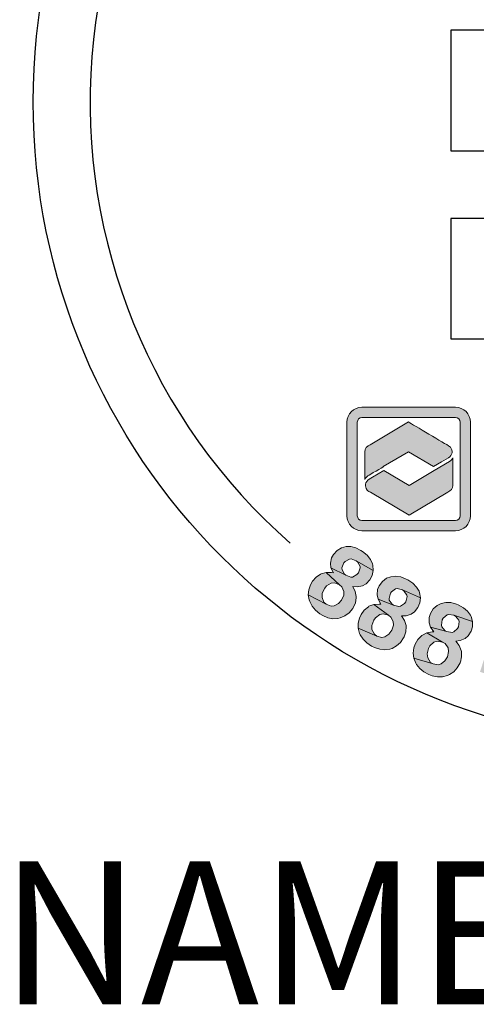
# Model space of a CAD drawing. Extents: x 900 to 1734, y -82 to 997.
# Drawn here: x 1000 to 1032, y 585 to 654 of the extents above; entities that cross this region are included whole.
import ezdxf

# ---------------------------------------------------------------- set-up
doc = ezdxf.new("R2010")
doc.units = 0
doc.header["$LTSCALE"] = 20
doc.header["$MEASUREMENT"] = 0
doc.layers.get('DEFPOINTS').update_dxf_attribs({"linetype": 'CONTINUOUS'})
for name, color, linetype in [('BADGE', 7, 'CONTINUOUS'), ('DIM', 1, 'CONTINUOUS'), ('Layer 1', 7, 'CONTINUOUS')]:
    doc.layers.add(name, color=color, linetype=linetype)
doc.styles.add('SIMPLEX', font='simplex')

msp = doc.modelspace()

# ---------------------------------------------------------------- hatches: boundary and pattern name
at = {"layer": 'BADGE'}
h = msp.add_hatch(color=256, dxfattribs=at)
h.dxf.hatch_style = 1
h.paths.add_polyline_path([(1055.6333, 689.9608), (1054.6079, 690.1415), (1054.1084, 687.3254), (1054.0818, 687.1766), (1053.9968, 686.7568), (1053.9118, 686.4699), (1053.8427, 686.3265), (1053.5664, 686.0767), (1053.2901, 685.9917), (1052.8757, 686.013), (1054.661, 685.6623), (1054.8523, 686.0076), (1054.8895, 686.1086), (1054.9798, 686.4115), (1055.0701, 686.7994), (1055.1658, 687.2882)])
h.paths.add_polyline_path([(1052.5994, 690.4975), (1051.5739, 690.6782), (1051.0957, 687.9577), (1051.0585, 687.7451), (1051, 687.3148), (1050.9681, 686.9481), (1050.9681, 686.6506), (1051.0107, 686.3955), (1051.1594, 686.0342), (1051.372, 685.7473), (1051.6801, 685.4922), (1051.9511, 685.3488), (1052.3124, 685.2266), (1052.7535, 685.1309), (1053.0404, 685.0884), (1053.4283, 685.0725), (1053.763, 685.115), (1054.1243, 685.2319), (1054.4325, 685.4179), (1054.661, 685.6623), (1052.8757, 686.013), (1052.5144, 686.1245), (1052.2327, 686.3211), (1052.0946, 686.5177), (1052.0043, 686.8791), (1052.0043, 686.9322), (1052.0361, 687.2457), (1052.1158, 687.7398)])
h.paths.add_polyline_path([(1043.5825, 690.9013), (1042.541, 690.8641), (1042.727, 685.6942), (1043.7684, 685.7313), (1043.7153, 687.2935), (1044.5283, 688.1862), (1043.6675, 688.6059)])
h.paths.add_polyline_path([(1047.0946, 691.0288), (1045.6919, 690.9757), (1043.6675, 688.6059), (1044.5283, 688.1862), (1046.0373, 685.8164), (1047.3869, 685.8642), (1045.219, 688.946)])
h.paths.add_polyline_path([(1038.5985, 690.2956), (1036.4359, 689.9024), (1037.3604, 684.8121), (1038.3859, 684.9981), (1038.0034, 687.1235), (1038.2106, 687.1607), (1039.7727, 687.5698), (1039.7993, 687.5804), (1040.1765, 687.7505), (1040.4741, 687.963), (1040.692, 688.2287), (1037.8546, 687.9364), (1037.6208, 689.2276), (1038.4231, 689.3764), (1040.49, 689.9927), (1040.4635, 690.0246), (1040.1606, 690.2531), (1039.8099, 690.3753), (1039.7621, 690.3806), (1039.4592, 690.3965), (1039.0714, 690.3647)])
h.paths.add_polyline_path([(1040.49, 689.9927), (1038.4231, 689.3764), (1038.9226, 689.4614), (1039.1776, 689.4933), (1039.2573, 689.488), (1039.5974, 689.3657), (1039.6505, 689.3126), (1039.8099, 688.9725), (1039.8152, 688.9407), (1039.778, 688.574), (1039.5283, 688.3031), (1039.4433, 688.2659), (1039.1192, 688.1755), (1038.6144, 688.0746), (1037.8546, 687.9364), (1040.692, 688.2287), (1040.8142, 688.4784), (1040.8832, 688.8397), (1040.8567, 689.2329), (1040.8354, 689.3339), (1040.7026, 689.6899)])
h.paths.add_polyline_path([(1039.7727, 687.5698), (1038.2106, 687.1607), (1038.3965, 687.1925), (1038.7366, 687.2032), (1038.7419, 687.1979), (1039.0873, 687.0438), (1039.1617, 686.9853), (1039.4061, 686.7515), (1039.7621, 686.3955), (1040.7079, 685.4232), (1041.9353, 685.6463), (1041.133, 686.5231), (1040.9045, 686.7728), (1040.6229, 687.0544), (1040.3997, 687.2457), (1040.134, 687.4104)])
h.paths.add_polyline_path([(1033.2425, 688.9832), (1033.0778, 687.6601), (1034.353, 686.0555), (1033.014, 685.6198), (1034.9428, 685.3328), (1035.7398, 684.3605), (1036.8185, 684.7112)])
h.paths.add_polyline_path([(1033.2425, 688.9832), (1032.1904, 688.6378), (1031.8876, 683.0959), (1032.9396, 683.4413), (1032.9821, 684.6899), (1034.9428, 685.3328), (1033.014, 685.6198), (1033.0778, 687.6601)])
h.paths.add_polyline_path([(1028.0725, 686.98), (1026.5476, 686.2839), (1028.6995, 681.5762), (1029.6506, 682.0119), (1028.8377, 683.7866), (1029.454, 684.0682), (1029.8047, 684.2383), (1030.1501, 684.4189), (1030.4104, 684.589), (1030.5645, 684.7271), (1030.8036, 685.0353), (1030.9205, 685.2956), (1030.9896, 685.6835), (1028.471, 684.5836), (1027.86, 685.9173), (1028.3223, 686.1299), (1030.1182, 687.2776), (1029.9641, 687.3466), (1029.6028, 687.437), (1029.2362, 687.4263), (1029.183, 687.4157), (1028.9227, 687.336), (1028.5507, 687.1872)])
h.paths.add_polyline_path([(1030.1182, 687.2776), (1028.3223, 686.1299), (1028.7473, 686.3158), (1029.0183, 686.4115), (1029.1299, 686.4327), (1029.4965, 686.3743), (1029.6081, 686.3158), (1029.8419, 686.0236), (1029.8578, 685.9758), (1029.9004, 685.6091), (1029.895, 685.5666), (1029.7091, 685.2372), (1029.6825, 685.2106), (1029.4221, 685.0406), (1028.9918, 684.8228), (1028.471, 684.5836), (1030.9896, 685.6835), (1030.9896, 685.742), (1030.9471, 686.098), (1030.8143, 686.4805), (1030.6442, 686.7834), (1030.4051, 687.0703)], flags=17)
h.paths.add_polyline_path([(1064.7831, 686.7409), (1063.7629, 685.8854), (1063.5982, 683.8451), (1062.323, 684.4349), (1063.5344, 682.9099), (1063.4494, 681.6559), (1064.4802, 681.1777)])
h.paths.add_polyline_path([(1064.7831, 686.7409), (1063.7789, 687.2032), (1059.7778, 683.3616), (1060.7821, 682.894), (1061.6641, 683.7813), (1063.5344, 682.9099), (1062.323, 684.4349), (1063.7629, 685.8854)])
h.paths.add_polyline_path([(1058.7205, 689.1904), (1058.4229, 689.2648), (1058.0456, 689.3232), (1057.695, 689.3126), (1057.6046, 689.302), (1057.238, 689.1957), (1056.9245, 689.0044), (1056.9033, 688.9832), (1058.4601, 688.3668), (1058.7895, 688.2287), (1059.0393, 688.0055), (1059.1349, 687.777), (1059.1455, 687.3732), (1060.1604, 687.1128), (1060.1976, 687.2882), (1060.2188, 687.6654), (1060.1551, 688.0214), (1060.001, 688.3509), (1059.9744, 688.3934), (1059.7619, 688.6378), (1059.4803, 688.8557), (1059.1349, 689.0363)])
h.paths.add_polyline_path([(1056.9033, 688.9832), (1056.6535, 688.7016), (1056.4941, 688.3615), (1056.4782, 688.2977), (1056.4304, 687.9311), (1056.4888, 687.5751), (1056.6429, 687.2244), (1056.7067, 687.1341), (1056.9245, 686.895), (1057.2327, 686.6506), (1057.6206, 686.3955), (1057.7481, 686.3158), (1058.136, 686.082), (1058.3538, 685.9333), (1058.4176, 685.8854), (1058.6514, 685.6091), (1058.662, 685.2797), (1058.5717, 685.099), (1058.2741, 684.8759), (1058.2316, 684.8599), (1057.8916, 684.8174), (1057.4824, 684.8918), (1059.2731, 684.3392), (1059.5068, 684.6315), (1059.6609, 684.9768), (1059.6928, 685.0884), (1059.7459, 685.4763), (1059.7034, 685.827), (1059.6981, 685.8536), (1059.5494, 686.1936), (1059.3156, 686.4965), (1059.2943, 686.5177), (1059.0552, 686.7143), (1058.7364, 686.9375), (1058.3432, 687.1819), (1058.0297, 687.3732), (1057.7056, 687.607), (1057.5249, 687.793), (1057.4718, 688.1383), (1057.4718, 688.1437), (1057.7215, 688.3934), (1058.051, 688.4412), (1058.4601, 688.3668)])
h.paths.add_polyline_path([(1056.6907, 686.1724), (1055.6918, 686.3743), (1055.6493, 685.9651), (1055.6652, 685.5826), (1055.7556, 685.2425), (1055.9043, 684.929), (1055.9575, 684.8546), (1056.1753, 684.6049), (1056.4622, 684.387), (1056.8076, 684.2064), (1057.2114, 684.0523), (1057.2168, 684.0523), (1057.6312, 683.9513), (1058.0031, 683.8982), (1058.3432, 683.9088), (1058.5132, 683.9301), (1058.8692, 684.047), (1059.1827, 684.2542), (1059.2731, 684.3392), (1057.4824, 684.8918), (1057.4187, 684.9131), (1057.068, 685.0937), (1056.8289, 685.3435), (1056.7864, 685.4232), (1056.6854, 685.7579)])
h.paths.add_polyline_path([(1066.7528, 615.4423), (1065.8828, 614.8587), (1068.7689, 610.5667), (1069.6336, 611.1503), (1068.7635, 612.4448), (1068.9864, 613.6332), (1068.0314, 613.5324)])
h.paths.add_polyline_path([(1069.6654, 617.3999), (1068.4983, 616.6201), (1068.0314, 613.5324), (1068.9864, 613.6332), (1071.517, 612.4129), (1072.6364, 613.1716), (1069.1721, 614.6412)])
h.paths.add_polyline_path([(1059.267, 611.7763), (1059.1291, 610.45), (1060.4342, 608.869), (1059.1026, 608.4074), (1061.039, 608.1581), (1061.8507, 607.1925), (1062.9224, 607.5692)])
h.paths.add_polyline_path([(1059.267, 611.7763), (1058.2272, 611.4102), (1058.0203, 605.8609), (1059.0654, 606.2269), (1059.0866, 607.479), (1061.039, 608.1581), (1059.1026, 608.4074), (1059.1291, 610.45)])
h.paths.add_polyline_path([(1049.6591, 605.8184), (1049.5583, 606.8052), (1051.5, 607.0015), (1051.5955, 606.0147)])
h.paths.add_polyline_path([(1043.9665, 609.5534), (1043.1654, 609.617), (1043.0275, 609.373), (1042.7887, 609.0865), (1042.481, 608.8425), (1042.2741, 608.7151), (1041.9239, 608.5348), (1041.6003, 608.4287), (1042.863, 608.1793), (1042.5659, 604.455), (1043.558, 604.3754)])
h.paths.add_polyline_path([(1041.6003, 608.4287), (1041.526, 607.5321), (1041.8762, 607.6329), (1042.2263, 607.7761), (1042.5553, 607.9618), (1042.863, 608.1793)])
h.paths.add_polyline_path([(1047.537, 609.5109), (1046.7359, 609.5003), (1046.6245, 609.2457), (1046.4069, 608.9433), (1046.1205, 608.6674), (1045.9295, 608.5188), (1045.5952, 608.3119), (1045.2875, 608.174), (1046.5661, 608.0414), (1046.6192, 604.3064), (1047.6112, 604.317)])
h.paths.add_polyline_path([(1045.2875, 608.174), (1045.2981, 607.2721), (1045.6377, 607.4047), (1045.9719, 607.5851), (1046.2849, 607.7973), (1046.5661, 608.0414)], flags=17)
h.paths.add_polyline_path([(1032.4752, 607.9671), (1032.7776, 608.9061), (1034.6291, 608.3119), (1034.3267, 607.3676)])
h.paths.add_polyline_path([(1054.2429, 610.3333), (1052.6035, 609.9725), (1053.7177, 604.9218), (1054.7416, 605.1447), (1054.3172, 607.0493), (1054.9856, 607.1978), (1055.3623, 607.288), (1055.739, 607.3941), (1056.0255, 607.5002), (1056.2059, 607.6063), (1056.503, 607.861), (1056.6727, 608.0891), (1056.8213, 608.4499), (1054.1315, 607.9087), (1053.8132, 609.3412), (1054.3066, 609.4526), (1056.3067, 610.19), (1056.1687, 610.2961), (1055.8345, 610.4606), (1055.4684, 610.5243), (1055.4207, 610.5243), (1055.1448, 610.503), (1054.7522, 610.4394)])
h.paths.add_polyline_path([(1056.3067, 610.19), (1054.3066, 609.4526), (1054.7628, 609.5428), (1055.0493, 609.5799), (1055.1607, 609.5746), (1055.5056, 609.442), (1055.6011, 609.3624), (1055.7708, 609.0228), (1055.7761, 608.9751), (1055.7443, 608.609), (1055.7231, 608.5666), (1055.4737, 608.2907), (1055.4419, 608.2695), (1055.1501, 608.1528), (1054.6885, 608.0308), (1054.1315, 607.9087), (1056.8213, 608.4499), (1056.8372, 608.5082), (1056.869, 608.869), (1056.816, 609.2722), (1056.7152, 609.6011), (1056.5401, 609.9301)])
h.paths.add_polyline_path([(1030.9526, 612.6517), (1030.8252, 612.6994), (1030.4379, 612.8108), (1030.0772, 612.8268), (1029.7482, 612.7578), (1029.4618, 612.6145), (1029.1912, 612.3705), (1029.0002, 612.0416), (1028.9153, 611.7763), (1028.9153, 611.3996), (1029.0161, 611.0919), (1030.1461, 610.7842), (1030.0347, 610.8426), (1029.8013, 611.1131), (1029.7695, 611.2299), (1029.8331, 611.6065), (1029.8915, 611.7179), (1030.1621, 611.9514), (1030.2788, 611.9779), (1030.6501, 611.9249), (1031.9553, 611.4951), (1031.8545, 611.8506), (1031.812, 611.9408), (1031.6051, 612.2166), (1031.3186, 612.4554)])
h.paths.add_polyline_path([(1031.9553, 611.4951), (1030.6501, 611.9249), (1030.7563, 611.8665), (1030.9897, 611.5959), (1031.0215, 611.4898), (1030.9685, 611.1184), (1030.8995, 610.9911), (1030.6289, 610.763), (1030.5175, 610.7312), (1030.1461, 610.7842), (1029.0161, 611.0919), (1029.2495, 610.7683), (1029.1275, 610.763), (1028.7508, 610.694), (1029.8437, 610.0521), (1030.0241, 609.9407), (1030.2363, 609.6436), (1030.2735, 609.3995), (1030.1886, 609.0228), (1030.0188, 608.7311), (1029.7535, 608.5188), (1029.5626, 608.4658), (1029.2018, 608.5188), (1027.833, 608.9274), (1027.9657, 608.5825), (1028.0293, 608.4817), (1028.2521, 608.2058), (1028.5439, 607.9671), (1028.8994, 607.7814), (1029.1169, 607.6965), (1029.4936, 607.6169), (1029.849, 607.6222), (1030.1939, 607.7071), (1030.3424, 607.7761), (1030.6395, 607.9777), (1030.8836, 608.2536), (1031.0746, 608.5984), (1031.0958, 608.6515), (1031.186, 609.0228), (1031.1701, 609.3889), (1031.1542, 609.4685), (1031.0109, 609.8027), (1030.7722, 610.1104), (1031.0852, 610.1529), (1031.4247, 610.2961), (1031.6422, 610.4871), (1031.8491, 610.8107), (1031.9446, 611.1291)])
h.paths.add_polyline_path([(1028.7508, 610.694), (1028.4325, 610.5349), (1028.3901, 610.503), (1028.1248, 610.2378), (1027.9338, 609.9035), (1027.8436, 609.6436), (1027.7906, 609.2775), (1027.833, 608.9274), (1029.2018, 608.5188), (1029.0108, 608.6303), (1028.8092, 608.938), (1028.7721, 609.2191), (1028.8676, 609.6064), (1028.9684, 609.7815), (1029.2495, 610.0362), (1029.4724, 610.1157), (1029.8437, 610.0521)])
h.paths.add_polyline_path([(1027.4139, 614.4024), (1027.2972, 614.4661), (1026.9205, 614.6093), (1026.5651, 614.6677), (1026.2308, 614.6306), (1025.9284, 614.5192), (1025.6366, 614.3016), (1025.4085, 613.9939), (1025.3024, 613.7393), (1025.2599, 613.3679), (1025.3289, 613.0496), (1026.4218, 612.6305), (1026.321, 612.6941), (1026.1194, 612.9912), (1026.0982, 613.1132), (1026.1937, 613.474), (1026.268, 613.5801), (1026.5597, 613.7817), (1026.6765, 613.8029), (1027.0425, 613.7074), (1028.2946, 613.1451), (1028.2309, 613.5111), (1028.1991, 613.6066), (1028.024, 613.9037), (1027.7641, 614.169)])
h.paths.add_polyline_path([(1028.2946, 613.1451), (1027.0425, 613.7074), (1027.1433, 613.6438), (1027.3502, 613.3467), (1027.3662, 613.2406), (1027.276, 612.8745), (1027.1911, 612.7525), (1026.8993, 612.5562), (1026.7879, 612.535), (1026.4218, 612.6305), (1025.3289, 613.0496), (1025.5305, 612.7047), (1025.4085, 612.7153), (1025.0265, 612.6835), (1026.0504, 611.9302), (1026.2202, 611.8028), (1026.3953, 611.4845), (1026.4112, 611.2405), (1026.2892, 610.8744), (1026.0876, 610.5985), (1025.8011, 610.4181), (1025.6048, 610.381), (1025.2493, 610.4712), (1023.9336, 611.0176), (1024.0344, 610.6622), (1024.0822, 610.5561), (1024.2785, 610.2537), (1024.5437, 609.9937), (1024.878, 609.7656), (1025.0849, 609.6648), (1025.4456, 609.5428), (1025.8064, 609.5109), (1026.1565, 609.564), (1026.3104, 609.6117), (1026.6234, 609.7868), (1026.894, 610.0309), (1027.1221, 610.3545), (1027.1486, 610.4075), (1027.276, 610.7683), (1027.3025, 611.1344), (1027.2919, 611.2139), (1027.1858, 611.5641), (1026.9736, 611.893), (1027.2919, 611.8983), (1027.642, 612.015), (1027.8861, 612.1795), (1028.1195, 612.4766), (1028.2468, 612.7896)])
h.paths.add_polyline_path([(1025.0265, 612.6835), (1024.6923, 612.5562), (1024.6498, 612.5244), (1024.358, 612.2909), (1024.1352, 611.9832), (1024.0185, 611.7286), (1023.9283, 611.3731), (1023.9336, 611.0176), (1025.2493, 610.4712), (1025.0743, 610.6038), (1024.9045, 610.9275), (1024.8992, 611.2139), (1025.0318, 611.5853), (1025.1485, 611.7498), (1025.4562, 611.9726), (1025.6844, 612.031), (1026.0504, 611.9302)])
h.paths.add_polyline_path([(1024.2413, 616.3919), (1024.1299, 616.4662), (1023.7692, 616.6519), (1023.419, 616.7421), (1023.0848, 616.7368), (1022.7718, 616.6572), (1022.4587, 616.4662), (1022.2041, 616.185), (1022.0714, 615.941), (1021.9972, 615.5749), (1022.029, 615.2513), (1023.0795, 614.7261), (1022.984, 614.8056), (1022.8089, 615.1134), (1022.8036, 615.2407), (1022.9362, 615.5908), (1023.0158, 615.6916), (1023.3288, 615.8614), (1023.4455, 615.872), (1023.801, 615.7394), (1024.9947, 615.0603), (1024.9628, 615.4264), (1024.9416, 615.5272), (1024.7931, 615.8402), (1024.5649, 616.1267)])
h.paths.add_polyline_path([(1024.9947, 615.0603), (1023.801, 615.7394), (1023.8965, 615.6651), (1024.0716, 615.3521), (1024.0769, 615.2407), (1023.9495, 614.8905), (1023.854, 614.7738), (1023.5463, 614.604), (1023.4296, 614.5987), (1023.0795, 614.7261), (1022.029, 615.2513), (1022.1988, 614.8905), (1022.0768, 614.9117), (1021.6948, 614.9171), (1022.6391, 614.0682), (1022.793, 613.925), (1022.9362, 613.5907), (1022.9309, 613.3467), (1022.7718, 612.9912), (1022.5489, 612.7419), (1022.2465, 612.588), (1022.0449, 612.5668), (1021.7001, 612.6941), (1020.4427, 613.3679), (1020.5064, 613.0018), (1020.5488, 612.8904), (1020.7133, 612.5721), (1020.9467, 612.2856), (1021.2597, 612.031), (1021.456, 611.9036), (1021.8062, 611.7551), (1022.1616, 611.6861), (1022.5118, 611.702), (1022.671, 611.7392), (1022.9999, 611.8771), (1023.297, 612.0946), (1023.5516, 612.397), (1023.5835, 612.4448), (1023.7479, 612.7896), (1023.8063, 613.1504), (1023.8063, 613.2353), (1023.732, 613.5907), (1023.5569, 613.9409), (1023.8753, 613.9143), (1024.236, 613.9939), (1024.4907, 614.1372), (1024.7506, 614.413), (1024.9098, 614.7048)])
h.paths.add_polyline_path([(1021.6948, 614.9171), (1021.3499, 614.8216), (1021.3022, 614.8003), (1020.9892, 614.5881), (1020.7398, 614.3069), (1020.5966, 614.0682), (1020.4745, 613.7181), (1020.4427, 613.3679), (1021.7001, 612.6941), (1021.5409, 612.8427), (1021.403, 613.1822), (1021.4189, 613.4687), (1021.594, 613.8242), (1021.7266, 613.978), (1022.0502, 614.169), (1022.289, 614.2008), (1022.6391, 614.0682)], flags=17)
h.paths.add_polyline_path([(1038.6506, 610.2431), (1038.5763, 610.259), (1038.1996, 610.2855), (1037.8389, 610.2325), (1037.5046, 610.1051), (1037.1863, 609.9035), (1037.0271, 609.7603), (1038.4277, 609.4579), (1038.4755, 609.4473), (1038.7726, 609.2404), (1038.8203, 609.1608), (1038.8681, 608.7735), (1039.8283, 608.6886), (1039.8071, 609.0653), (1039.7116, 609.4207), (1039.5419, 609.7231), (1039.3403, 609.9301), (1039.0272, 610.121)])
h.paths.add_polyline_path([(1037.0271, 609.7603), (1036.8308, 609.5162), (1036.6558, 609.2138), (1036.5019, 608.8637), (1036.3693, 608.4605), (1036.2579, 607.9989), (1036.2101, 607.7284), (1036.1518, 607.288), (1036.1412, 606.8901), (1036.1677, 606.5293), (1036.242, 606.2163), (1036.3534, 605.9458), (1036.5603, 605.6327), (1036.8202, 605.3834), (1037.1279, 605.203), (1037.4887, 605.0863), (1037.7062, 605.0545), (1038.0829, 605.0598), (1038.433, 605.15), (1038.7567, 605.3197), (1038.9583, 605.4789), (1037.7062, 605.8821), (1037.5099, 605.9617), (1037.2606, 606.2482), (1037.2447, 606.28), (1037.1598, 606.6089), (1037.1916, 607.0174), (1037.3083, 607.3676), (1037.5205, 607.6275), (1037.6744, 607.7177), (1038.0351, 607.7496), (1039.2819, 607.7549), (1037.3455, 608.1899), (1037.3773, 608.3066), (1037.5311, 608.7576), (1037.685, 609.0812), (1037.8495, 609.2881), (1038.0776, 609.4261), (1038.4277, 609.4579)])
h.paths.add_polyline_path([(1038.3376, 608.434), (1038.0245, 608.4605), (1037.6744, 608.3809), (1037.3455, 608.1899), (1039.2819, 607.7549), (1039.2342, 607.8292), (1038.9901, 608.1156), (1038.6877, 608.3172)], flags=17)
h.paths.add_polyline_path([(1039.2819, 607.7549), (1038.0351, 607.7496), (1038.2208, 607.6859), (1038.4755, 607.4206), (1038.4861, 607.3994), (1038.5604, 607.0811), (1038.5179, 606.6567), (1038.3906, 606.2588), (1038.1943, 606.0041), (1038.0617, 605.9192), (1037.7062, 605.8821), (1038.9583, 605.4789), (1039.1864, 605.7548), (1039.3562, 606.0837), (1039.4676, 606.471), (1039.5047, 606.6938), (1039.51, 607.0758), (1039.4358, 607.4313)])
h.paths.add_polyline_path([(1063.246, 613.4793), (1061.2777, 612.5084), (1063.5643, 607.8716), (1064.4981, 608.3332), (1063.5431, 610.2696), (1063.7341, 610.3598), (1065.1241, 611.1821), (1065.1453, 611.2033), (1065.4636, 611.4686), (1065.6918, 611.7551), (1065.8297, 612.0681), (1063.1824, 611.007), (1062.5988, 612.1848), (1063.3309, 612.5456), (1065.1506, 613.7127), (1065.1135, 613.734), (1064.758, 613.8719), (1064.392, 613.8931), (1064.3389, 613.8878), (1064.0418, 613.8135), (1063.6811, 613.6809)])
h.paths.add_polyline_path([(1065.1506, 613.7127), (1063.3309, 612.5456), (1063.7872, 612.7684), (1064.0206, 612.8692), (1064.1055, 612.8904), (1064.4662, 612.8639), (1064.5299, 612.8268), (1064.7739, 612.5456), (1064.7899, 612.5137), (1064.8535, 612.1477), (1064.6891, 611.8241), (1064.6148, 611.7657), (1064.3336, 611.5906), (1063.872, 611.3519), (1063.1824, 611.007), (1065.8297, 612.0681), (1065.8775, 612.344), (1065.8456, 612.71), (1065.713, 613.0814), (1065.6599, 613.1716), (1065.4371, 613.4793)])
h.paths.add_polyline_path([(1065.1241, 611.1821), (1063.7341, 610.3598), (1063.9039, 610.4394), (1064.2328, 610.5455), (1064.6095, 610.4924), (1064.6997, 610.45), (1064.9968, 610.2961), (1065.4371, 610.0521), (1066.6149, 609.373), (1067.7343, 609.9248), (1066.721, 610.5508), (1066.4345, 610.7259), (1066.0844, 610.9222), (1065.8191, 611.0442), (1065.5167, 611.1291)])
at = {"layer": 'Layer 1', "true_color": 0x0092cb}
h = msp.add_hatch(color=142, dxfattribs=at)
h.dxf.hatch_style = 2
edge = h.paths.add_edge_path()
edge.add_spline(control_points=[(1030.7545, 617.8442), (1030.7545, 617.8442), (1024.2003, 617.8442), (1024.2003, 617.8442), (1023.6227, 617.8442), (1023.1527, 618.3142), (1023.1527, 618.8919), (1023.1527, 618.8919), (1023.1527, 625.446), (1023.1527, 625.446), (1023.1527, 626.0237), (1023.6227, 626.4936), (1024.2003, 626.4936), (1024.2003, 626.4936), (1030.7545, 626.4936), (1030.7545, 626.4936), (1031.3321, 626.4936), (1031.8021, 626.0237), (1031.8021, 625.446), (1031.8021, 625.446), (1031.8021, 618.8919), (1031.8021, 618.8919), (1031.8021, 618.3142), (1031.3321, 617.8442), (1030.7545, 617.8442)], knot_values=[0, 0, 0, 0, 1, 1, 1, 2, 2, 2, 3, 3, 3, 4, 4, 4, 5, 5, 5, 6, 6, 6, 7, 7, 7, 8, 8, 8, 8], degree=3, periodic=0)
edge = h.paths.add_edge_path()
edge.add_spline(control_points=[(1024.2003, 625.7698), (1024.0218, 625.7698), (1023.8765, 625.6246), (1023.8765, 625.446), (1023.8765, 625.446), (1023.8765, 618.8919), (1023.8765, 618.8919), (1023.8765, 618.7133), (1024.0218, 618.5681), (1024.2003, 618.5681), (1024.2003, 618.5681), (1030.7545, 618.5681), (1030.7545, 618.5681), (1030.933, 618.5681), (1031.0783, 618.7133), (1031.0783, 618.8919), (1031.0783, 618.8919), (1031.0783, 625.446), (1031.0783, 625.446), (1031.0783, 625.6246), (1030.933, 625.7698), (1030.7545, 625.7698), (1030.7545, 625.7698), (1024.2003, 625.7698), (1024.2003, 625.7698)], knot_values=[0, 0, 0, 0, 1, 1, 1, 2, 2, 2, 3, 3, 3, 4, 4, 4, 5, 5, 5, 6, 6, 6, 7, 7, 7, 8, 8, 8, 8], degree=3, periodic=0)
h = msp.add_hatch(color=142, dxfattribs=at)
edge = h.paths.add_edge_path()
edge.add_spline(control_points=[(1029.222, 622.3369), (1029.222, 622.3369), (1029.7668, 622.6632), (1029.7668, 622.6632), (1029.7668, 622.6632), (1030.2615, 622.9594), (1030.2615, 622.9594), (1030.5484, 623.1312), (1030.609, 623.4588), (1030.3968, 623.6911), (1030.3562, 623.7356), (1030.3147, 623.769), (1030.2596, 623.8018), (1030.2596, 623.8018), (1030.2596, 623.8018), (1030.2596, 623.8018), (1029.7193, 624.1228), (1027.4627, 625.4636), (1027.4627, 625.4636), (1027.4627, 625.4636), (1024.7834, 623.8717), (1024.7834, 623.8717), (1024.5554, 623.7798), (1024.3994, 623.5931), (1024.3994, 623.3779), (1024.3994, 623.3779), (1024.3994, 621.4256), (1024.3994, 621.4245), (1024.4458, 621.5783), (1024.6312, 621.6973), (1024.6699, 621.7208), (1024.6702, 621.721), (1025.7024, 622.3339), (1025.7024, 622.3339), (1025.7024, 622.3339), (1025.6998, 622.3355), (1025.6998, 622.3355), (1025.6998, 622.3355), (1027.4621, 623.3826), (1027.4621, 623.3826), (1027.4621, 623.3826), (1029.222, 622.3369), (1029.222, 622.3369), (1029.222, 622.3369), (1029.222, 622.3369), (1029.222, 622.3369)], knot_values=[0, 0, 0, 0, 1, 1, 1, 2, 2, 2, 3, 3, 3, 4, 4, 4, 5, 5, 5, 6, 6, 6, 7, 7, 7, 8, 8, 8, 9, 9, 9, 10, 10, 10, 11, 11, 11, 12, 12, 12, 13, 13, 13, 14, 14, 14, 15, 15, 15, 15], degree=3, periodic=0)
at = {"layer": 'Layer 1', "true_color": 0x8fad15}
h = msp.add_hatch(color=54, dxfattribs=at)
edge = h.paths.add_edge_path()
edge.add_spline(control_points=[(1030.332, 622.7037), (1030.332, 622.7037), (1029.2615, 622.0627), (1029.2615, 622.0627), (1029.2615, 622.0627), (1029.2639, 622.0613), (1029.2639, 622.0613), (1029.2639, 622.0613), (1027.5016, 621.0141), (1027.5016, 621.0141), (1027.5016, 621.0141), (1025.7419, 622.0597), (1025.7419, 622.0597), (1025.7419, 622.0597), (1024.9462, 621.5872), (1024.9462, 621.5872), (1024.9462, 621.5872), (1024.7175, 621.4514), (1024.7175, 621.4514), (1024.4212, 621.2754), (1024.3571, 620.9383), (1024.5745, 620.6984), (1024.6078, 620.6616), (1024.6407, 620.6332), (1024.6839, 620.6039), (1024.7171, 620.5814), (1024.753, 620.5613), (1024.7912, 620.5439), (1024.7912, 620.5439), (1027.5021, 618.9331), (1027.5021, 618.9331), (1027.5021, 618.9331), (1030.2167, 620.546), (1030.2167, 620.546), (1030.4248, 620.6425), (1030.5644, 620.8205), (1030.5644, 621.0241), (1030.5644, 621.0241), (1030.5644, 622.9604), (1030.5644, 622.9624), (1030.5581, 622.9062), (1030.4902, 622.7944), (1030.332, 622.7037), (1030.332, 622.7037), (1030.332, 622.7037), (1030.332, 622.7037)], knot_values=[0, 0, 0, 0, 1, 1, 1, 2, 2, 2, 3, 3, 3, 4, 4, 4, 5, 5, 5, 6, 6, 6, 7, 7, 7, 8, 8, 8, 9, 9, 9, 10, 10, 10, 11, 11, 11, 12, 12, 12, 13, 13, 13, 14, 14, 14, 15, 15, 15, 15], degree=3, periodic=0)

# ---------------------------------------------------------------- linework, layer by layer
at = {"layer": 'BADGE'}
for points in [[(1030.4367, 644.4527), (1061.9244, 644.4527), (1061.9244, 652.8869), (1030.4367, 652.8869)], [(1030.4367, 631.2725), (1061.9244, 631.2725), (1061.9244, 639.7067), (1030.4367, 639.7067)]]:
    msp.add_lwpolyline(points, close=True, dxfattribs=at)
at = {"layer": 'BADGE', "color": 7, "lineweight": 0}
for points in [[(1024.2413, 616.3919), (1024.1299, 616.4662), (1023.7692, 616.6519), (1023.419, 616.7421), (1023.0848, 616.7368), (1022.7718, 616.6572), (1022.4587, 616.4662), (1022.2041, 616.185), (1022.0714, 615.941), (1021.9972, 615.5749), (1022.029, 615.2513), (1023.0795, 614.7261), (1022.984, 614.8056), (1022.8089, 615.1134), (1022.8036, 615.2407), (1022.9362, 615.5908), (1023.0158, 615.6916), (1023.3288, 615.8614), (1023.4455, 615.872), (1023.801, 615.7394), (1024.9947, 615.0603), (1024.9628, 615.4264), (1024.9416, 615.5272), (1024.7931, 615.8402), (1024.5649, 616.1267)], [(1024.9947, 615.0603), (1023.801, 615.7394), (1023.8965, 615.6651), (1024.0716, 615.3521), (1024.0769, 615.2407), (1023.9495, 614.8905), (1023.854, 614.7738), (1023.5463, 614.604), (1023.4296, 614.5987), (1023.0795, 614.7261), (1022.029, 615.2513), (1022.1988, 614.8905), (1022.0768, 614.9117), (1021.6948, 614.9171), (1022.6391, 614.0682), (1022.793, 613.925), (1022.9362, 613.5907), (1022.9309, 613.3467), (1022.7718, 612.9912), (1022.5489, 612.7419), (1022.2465, 612.588), (1022.0449, 612.5668), (1021.7001, 612.6941), (1020.4427, 613.3679), (1020.5064, 613.0018), (1020.5488, 612.8904), (1020.7133, 612.5721), (1020.9467, 612.2856), (1021.2597, 612.031), (1021.456, 611.9036), (1021.8062, 611.7551), (1022.1616, 611.6861), (1022.5118, 611.702), (1022.671, 611.7392), (1022.9999, 611.8771), (1023.297, 612.0946), (1023.5516, 612.397), (1023.5835, 612.4448), (1023.7479, 612.7896), (1023.8063, 613.1504), (1023.8063, 613.2353), (1023.732, 613.5907), (1023.5569, 613.9409), (1023.8753, 613.9143), (1024.236, 613.9939), (1024.4907, 614.1372), (1024.7506, 614.413), (1024.9098, 614.7048)], [(1021.6948, 614.9171), (1021.3499, 614.8216), (1021.3022, 614.8003), (1020.9892, 614.5881), (1020.7398, 614.3069), (1020.5966, 614.0682), (1020.4745, 613.7181), (1020.4427, 613.3679), (1021.7001, 612.6941), (1021.5409, 612.8427), (1021.403, 613.1822), (1021.4189, 613.4687), (1021.594, 613.8242), (1021.7266, 613.978), (1022.0502, 614.169), (1022.289, 614.2008), (1022.6391, 614.0682)], [(1027.4139, 614.4024), (1027.2972, 614.4661), (1026.9205, 614.6093), (1026.5651, 614.6677), (1026.2308, 614.6306), (1025.9284, 614.5192), (1025.6366, 614.3016), (1025.4085, 613.9939), (1025.3024, 613.7393), (1025.2599, 613.3679), (1025.3289, 613.0496), (1026.4218, 612.6305), (1026.321, 612.6941), (1026.1194, 612.9912), (1026.0982, 613.1132), (1026.1937, 613.474), (1026.268, 613.5801), (1026.5597, 613.7817), (1026.6765, 613.8029), (1027.0425, 613.7074), (1028.2946, 613.1451), (1028.2309, 613.5111), (1028.1991, 613.6066), (1028.024, 613.9037), (1027.7641, 614.169)], [(1028.2946, 613.1451), (1027.0425, 613.7074), (1027.1433, 613.6438), (1027.3502, 613.3467), (1027.3662, 613.2406), (1027.276, 612.8745), (1027.1911, 612.7525), (1026.8993, 612.5562), (1026.7879, 612.535), (1026.4218, 612.6305), (1025.3289, 613.0496), (1025.5305, 612.7047), (1025.4085, 612.7153), (1025.0265, 612.6835), (1026.0504, 611.9302), (1026.2202, 611.8028), (1026.3953, 611.4845), (1026.4112, 611.2405), (1026.2892, 610.8744), (1026.0876, 610.5985), (1025.8011, 610.4181), (1025.6048, 610.381), (1025.2493, 610.4712), (1023.9336, 611.0176), (1024.0344, 610.6622), (1024.0822, 610.5561), (1024.2785, 610.2537), (1024.5437, 609.9937), (1024.878, 609.7656), (1025.0849, 609.6648), (1025.4456, 609.5428), (1025.8064, 609.5109), (1026.1565, 609.564), (1026.3104, 609.6117), (1026.6234, 609.7868), (1026.894, 610.0309), (1027.1221, 610.3545), (1027.1486, 610.4075), (1027.276, 610.7683), (1027.3025, 611.1344), (1027.2919, 611.2139), (1027.1858, 611.5641), (1026.9736, 611.893), (1027.2919, 611.8983), (1027.642, 612.015), (1027.8861, 612.1795), (1028.1195, 612.4766), (1028.2468, 612.7896)], [(1025.0265, 612.6835), (1024.6923, 612.5562), (1024.6498, 612.5244), (1024.358, 612.2909), (1024.1352, 611.9832), (1024.0185, 611.7286), (1023.9283, 611.3731), (1023.9336, 611.0176), (1025.2493, 610.4712), (1025.0743, 610.6038), (1024.9045, 610.9275), (1024.8992, 611.2139), (1025.0318, 611.5853), (1025.1485, 611.7498), (1025.4562, 611.9726), (1025.6844, 612.031), (1026.0504, 611.9302)], [(1030.9526, 612.6517), (1030.8252, 612.6994), (1030.4379, 612.8108), (1030.0772, 612.8268), (1029.7482, 612.7578), (1029.4618, 612.6145), (1029.1912, 612.3705), (1029.0002, 612.0416), (1028.9153, 611.7763), (1028.9153, 611.3996), (1029.0161, 611.0919), (1030.1461, 610.7842), (1030.0347, 610.8426), (1029.8013, 611.1131), (1029.7695, 611.2299), (1029.8331, 611.6065), (1029.8915, 611.7179), (1030.1621, 611.9514), (1030.2788, 611.9779), (1030.6501, 611.9249), (1031.9553, 611.4951), (1031.8545, 611.8506), (1031.812, 611.9408), (1031.6051, 612.2166), (1031.3186, 612.4554)], [(1031.9553, 611.4951), (1030.6501, 611.9249), (1030.7563, 611.8665), (1030.9897, 611.5959), (1031.0215, 611.4898), (1030.9685, 611.1184), (1030.8995, 610.9911), (1030.6289, 610.763), (1030.5175, 610.7312), (1030.1461, 610.7842), (1029.0161, 611.0919), (1029.2495, 610.7683), (1029.1275, 610.763), (1028.7508, 610.694), (1029.8437, 610.0521), (1030.0241, 609.9407), (1030.2363, 609.6436), (1030.2735, 609.3995), (1030.1886, 609.0228), (1030.0188, 608.7311), (1029.7535, 608.5188), (1029.5626, 608.4658), (1029.2018, 608.5188), (1027.833, 608.9274), (1027.9657, 608.5825), (1028.0293, 608.4817), (1028.2521, 608.2058), (1028.5439, 607.9671), (1028.8994, 607.7814), (1029.1169, 607.6965), (1029.4936, 607.6169), (1029.849, 607.6222), (1030.1939, 607.7071), (1030.3424, 607.7761), (1030.6395, 607.9777), (1030.8836, 608.2536), (1031.0746, 608.5984), (1031.0958, 608.6515), (1031.186, 609.0228), (1031.1701, 609.3889), (1031.1542, 609.4685), (1031.0109, 609.8027), (1030.7722, 610.1104), (1031.0852, 610.1529), (1031.4247, 610.2961), (1031.6422, 610.4871), (1031.8491, 610.8107), (1031.9446, 611.1291)], [(1028.7508, 610.694), (1028.4325, 610.5349), (1028.3901, 610.503), (1028.1248, 610.2378), (1027.9338, 609.9035), (1027.8436, 609.6436), (1027.7906, 609.2775), (1027.833, 608.9274), (1029.2018, 608.5188), (1029.0108, 608.6303), (1028.8092, 608.938), (1028.7721, 609.2191), (1028.8676, 609.6064), (1028.9684, 609.7815), (1029.2495, 610.0362), (1029.4724, 610.1157), (1029.8437, 610.0521)]]:
    msp.add_lwpolyline(points, close=True, dxfattribs=at)
at = {"layer": 'BADGE'}
msp.add_circle((1046.1806, 647.8712), 45.0101, dxfattribs=at)
msp.add_arc((1046.1806, 647.8712), 41.0267, 122.321305, 228.846066, dxfattribs=at)
at = {"layer": 'DEFPOINTS', "lineweight": 0}
for points, knots in [([(1030.7545, 617.8442), (1030.7545, 617.8442), (1024.2003, 617.8442), (1024.2003, 617.8442), (1023.6227, 617.8442), (1023.1527, 618.3142), (1023.1527, 618.8919), (1023.1527, 618.8919), (1023.1527, 625.446), (1023.1527, 625.446), (1023.1527, 626.0237), (1023.6227, 626.4936), (1024.2003, 626.4936), (1024.2003, 626.4936), (1030.7545, 626.4936), (1030.7545, 626.4936), (1031.3321, 626.4936), (1031.8021, 626.0237), (1031.8021, 625.446), (1031.8021, 625.446), (1031.8021, 618.8919), (1031.8021, 618.8919), (1031.8021, 618.3142), (1031.3321, 617.8442), (1030.7545, 617.8442)], [0, 0, 0, 0, 1, 1, 1, 2, 2, 2, 3, 3, 3, 4, 4, 4, 5, 5, 5, 6, 6, 6, 7, 7, 7, 8, 8, 8, 8]), ([(1024.2003, 625.7698), (1024.0218, 625.7698), (1023.8765, 625.6246), (1023.8765, 625.446), (1023.8765, 625.446), (1023.8765, 618.8919), (1023.8765, 618.8919), (1023.8765, 618.7133), (1024.0218, 618.5681), (1024.2003, 618.5681), (1024.2003, 618.5681), (1030.7545, 618.5681), (1030.7545, 618.5681), (1030.933, 618.5681), (1031.0783, 618.7133), (1031.0783, 618.8919), (1031.0783, 618.8919), (1031.0783, 625.446), (1031.0783, 625.446), (1031.0783, 625.6246), (1030.933, 625.7698), (1030.7545, 625.7698), (1030.7545, 625.7698), (1024.2003, 625.7698), (1024.2003, 625.7698)], [0, 0, 0, 0, 1, 1, 1, 2, 2, 2, 3, 3, 3, 4, 4, 4, 5, 5, 5, 6, 6, 6, 7, 7, 7, 8, 8, 8, 8]), ([(1029.222, 622.3369), (1029.222, 622.3369), (1029.7668, 622.6632), (1029.7668, 622.6632), (1029.7668, 622.6632), (1030.2615, 622.9594), (1030.2615, 622.9594), (1030.5484, 623.1312), (1030.609, 623.4588), (1030.3968, 623.6911), (1030.3562, 623.7356), (1030.3147, 623.769), (1030.2596, 623.8018), (1030.2596, 623.8018), (1030.2596, 623.8018), (1030.2596, 623.8018), (1029.7193, 624.1228), (1027.4627, 625.4636), (1027.4627, 625.4636), (1027.4627, 625.4636), (1024.7834, 623.8717), (1024.7834, 623.8717), (1024.5554, 623.7798), (1024.3994, 623.5931), (1024.3994, 623.3779), (1024.3994, 623.3779), (1024.3994, 621.4256), (1024.3994, 621.4245), (1024.4458, 621.5783), (1024.6312, 621.6973), (1024.6699, 621.7208), (1024.6702, 621.721), (1025.7024, 622.3339), (1025.7024, 622.3339), (1025.7024, 622.3339), (1025.6998, 622.3355), (1025.6998, 622.3355), (1025.6998, 622.3355), (1027.4621, 623.3826), (1027.4621, 623.3826), (1027.4621, 623.3826), (1029.222, 622.3369), (1029.222, 622.3369), (1029.222, 622.3369), (1029.222, 622.3369), (1029.222, 622.3369)], [0, 0, 0, 0, 1, 1, 1, 2, 2, 2, 3, 3, 3, 4, 4, 4, 5, 5, 5, 6, 6, 6, 7, 7, 7, 8, 8, 8, 9, 9, 9, 10, 10, 10, 11, 11, 11, 12, 12, 12, 13, 13, 13, 14, 14, 14, 15, 15, 15, 15]), ([(1030.332, 622.7037), (1030.332, 622.7037), (1029.2615, 622.0627), (1029.2615, 622.0627), (1029.2615, 622.0627), (1029.2639, 622.0613), (1029.2639, 622.0613), (1029.2639, 622.0613), (1027.5016, 621.0141), (1027.5016, 621.0141), (1027.5016, 621.0141), (1025.7419, 622.0597), (1025.7419, 622.0597), (1025.7419, 622.0597), (1024.9462, 621.5872), (1024.9462, 621.5872), (1024.9462, 621.5872), (1024.7175, 621.4514), (1024.7175, 621.4514), (1024.4212, 621.2754), (1024.3571, 620.9383), (1024.5745, 620.6984), (1024.6078, 620.6616), (1024.6407, 620.6332), (1024.6839, 620.6039), (1024.7171, 620.5814), (1024.753, 620.5613), (1024.7912, 620.5439), (1024.7912, 620.5439), (1027.5021, 618.9331), (1027.5021, 618.9331), (1027.5021, 618.9331), (1030.2167, 620.546), (1030.2167, 620.546), (1030.4248, 620.6425), (1030.5644, 620.8205), (1030.5644, 621.0241), (1030.5644, 621.0241), (1030.5644, 622.9604), (1030.5644, 622.9624), (1030.5581, 622.9062), (1030.4902, 622.7944), (1030.332, 622.7037), (1030.332, 622.7037), (1030.332, 622.7037), (1030.332, 622.7037)], [0, 0, 0, 0, 1, 1, 1, 2, 2, 2, 3, 3, 3, 4, 4, 4, 5, 5, 5, 6, 6, 6, 7, 7, 7, 8, 8, 8, 9, 9, 9, 10, 10, 10, 11, 11, 11, 12, 12, 12, 13, 13, 13, 14, 14, 14, 15, 15, 15, 15])]:
    msp.add_open_spline(points, degree=3, knots=knots, dxfattribs=at)

# ---------------------------------------------------------------- texts
at = {"layer": 'DIM', "linetype": 'Continuous', "style": 'SIMPLEX'}
msp.add_text('%%UNAME PLATE', height=10, dxfattribs=at).set_placement((998.8419, 584.6879))

doc.saveas('drawing.dxf')
